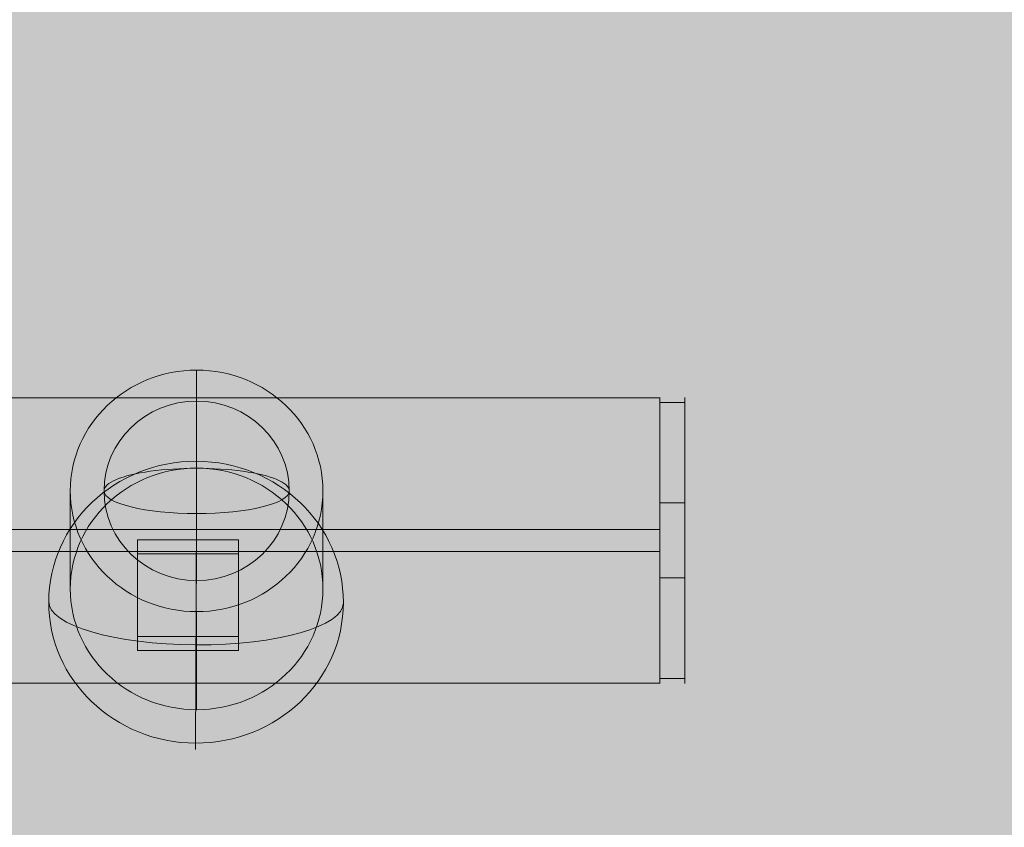
# Model space of a CAD drawing. Units: millimetres. Extents: x 7138 to 20388, y -7810 to 2240.
# Drawn here: x 13723 to 13840, y -2563 to -2467 of the extents above; entities that cross this region are included whole.
import ezdxf

# ---------------------------------------------------------------- set-up
doc = ezdxf.new("R2010")
doc.units = ezdxf.units.MM
doc.header["$MEASUREMENT"] = 0
doc.linetypes.add('DGN Style 2', pattern=[114.82345224446135, 68.89407134667681, -45.92938089778454])
for name, color, linetype, lineweight in [('elevate_[ID]_16_[Material]_Unchanged_[Source]_WAMarketing2 - Level 25', 7, 'Continuous', 0), ('elevate_[ID]_16_[Material]_Unchanged_[Source]_WAMarketing2 - Level 26', 7, 'Continuous', 0), ('elevate_[ID]_16_[Material]_Unchanged_[Source]_WAMarketing2 - Level 28', 7, 'Continuous', 0), ('elevate_[ID]_5_[Material]_Unchanged_[Source]_WAMarketing2 - Level 25', 7, 'Continuous', 0), ('Level 15', 7, 'Continuous', 0), ('Level 61', 7, 'Continuous', 0)]:
    doc.layers.add(name, color=color, linetype=linetype, lineweight=lineweight)

# ---------------------------------------------------------------- blocks, each defined once
blk = doc.blocks.new('elevate_4')
at = {"layer": 'elevate_[ID]_5_[Material]_Unchanged_[Source]_WAMarketing2 - Level 25', "linetype": 'Continuous', "lineweight": 13, "extrusion": (0, 0, -1)}
blk.add_hatch(color=250, dxfattribs=at).paths.add_polyline_path([(-14347.10029424772, -1893.840274054215), (-14347.10029424772, -2593.840274054214), (-14317.10029424771, -2593.840274054214), (-14317.10029424771, -2623.840274054211), (-13617.10029424771, -2623.840274054211), (-13617.10029424771, -2593.840274054214), (-13587.1002942477, -2593.840274054214), (-13587.1002942477, -1893.840274054214), (-13617.10029424771, -1893.840274054214), (-13617.10029424771, -1863.840274054218), (-14317.10029424771, -1863.840274054218), (-14317.10029424771, -1893.840274054215)], flags=0)
blk = doc.blocks.new('From Smart Solid_1070')
at = {"layer": 'elevate_[ID]_16_[Material]_Unchanged_[Source]_WAMarketing2 - Level 25', "color": 156, "linetype": 'Continuous', "lineweight": 13}
for p, q in [((-231.0166326145572, -285.439538596589), (-231.0138400406158, -287.0934484649206)), ((-219.0166320329208, -285.4355049788915), (-219.0138394590995, -287.0894147765707)), ((-231.0125146792634, -296.9210453332007), (-231.0097215650549, -298.5752751744685)), ((-219.0125140741129, -296.9170256414541), (-219.0097209601681, -298.5712553289436))]:
    blk.add_line(p, q, dxfattribs=at)
at = {"layer": 'elevate_[ID]_16_[Material]_Unchanged_[Source]_WAMarketing2 - Level 25', "color": 156, "linetype": 'Continuous', "lineweight": 13, "extrusion": (0, 0, -1)}
for centre, major_axis, ratio, start_param, end_param in [((28887.90766500557, 0.0002259460734421737), (2851377.583507358, 961.2616599588118), 9.666817996429874e-05, 1.581004558395214, 1.581008767106884), ((-231.4855947741908, 0.0002259457914988161), (0.4654049498496985, -999.9999999999865), 0.0003507076360153465, -1.28133091231062, -1.269329263601243), ((-219.4855927366061, 0.0002259457914988161), (0.4681973795485731, -1005.999999999986), 0.0003507076360155155, -1.281396007982653, -1.269465959991806), ((63104.44077133987, 0.0002259464063172345), (2868485.849008402, 967.0292299184852), 9.666817996429868e-05, 1.592873719425698, 1.59287790383756)]:
    blk.add_ellipse(centre, major_axis=major_axis, ratio=ratio, start_param=start_param, end_param=end_param, dxfattribs=at)
at = {"layer": 'elevate_[ID]_16_[Material]_Unchanged_[Source]_WAMarketing2 - Level 25', "color": 156, "linetype": 'Continuous', "lineweight": 13}
for centre, major_axis, ratio, start_param, end_param in [((-219.4855927366061, 0.0002259457914988161), (0.4654049498496981, -999.999999999986), 0.0003507076360153273, 1.269333473131931, 1.281335121022289), ((28887.90766500557, 0.0002259460734421737), (2868485.849008403, 967.029229918565), 9.66681799642987e-05, 4.702237452137318, 4.702241635744735), ((-231.4855947741908, 0.0002259457914988161), (0.4681973795483499, -1005.999999999986), 0.0003507076360157397, 1.269461775579945, 1.281391824375237), ((63104.44077133987, 0.0002259464063172345), (2851377.583507359, 961.2616599588913), 9.666817996429877e-05, 4.690174891363325, 4.690179100894013)]:
    blk.add_ellipse(centre, major_axis=major_axis, ratio=ratio, start_param=start_param, end_param=end_param, dxfattribs=at)
blk = doc.blocks.new('From Smart Solid_1089')
at = {"layer": 'elevate_[ID]_16_[Material]_Unchanged_[Source]_WAMarketing2 - Level 26', "color": 7, "linetype": 'Continuous', "lineweight": 13}
for p, q in [((-1.500205752283364, 17.00022594579559), (-1.500205752287002, -16.99977405420441)), ((1.499794247714817, 16.40594421188052), (-1.500205752285183, 16.40594421188052)), ((1.499794247712998, -16.99977405420441), (1.499794247716636, 17.00022594579559)), ((1.499794247714817, 4.455830076981783), (-1.500205752285183, 4.455830076981783)), ((1.499794247714817, -4.4553781853906), (-1.500205752285183, -4.4553781853906)), ((1.499794247712998, -16.40549232028934), (-1.500205752287002, -16.40549232028934))]:
    blk.add_line(p, q, dxfattribs=at)
blk = doc.blocks.new('From Smart Solid_1090')
at = {"layer": 'elevate_[ID]_16_[Material]_Unchanged_[Source]_WAMarketing2 - Level 26', "color": 253, "linetype": 'Continuous', "lineweight": 13}
blk.add_line((-0.0002057522851828253, -10.99957979638475), (-0.0002057522851828253, 11.00042020361525), dxfattribs=at)
at = {"layer": 'elevate_[ID]_16_[Material]_Unchanged_[Source]_WAMarketing2 - Level 26', "color": 253, "linetype": 'Continuous', "lineweight": 13, "extrusion": (0, 0, -1)}
for major_axis, ratio, start_param, end_param in [((10.99999999999998, 0), 0.9696134812621303, 3.141592653589793, 6.283185307179586), ((10.99999999999999, 0), 0.2446419770904735, 3.141592653589814, 6.283185307179608)]:
    blk.add_ellipse((-0.0002057522851828253, 0.0004202036152491928), major_axis=major_axis, ratio=ratio, start_param=start_param, end_param=end_param, dxfattribs=at)
at = {"layer": 'elevate_[ID]_16_[Material]_Unchanged_[Source]_WAMarketing2 - Level 26', "color": 253, "linetype": 'Continuous', "lineweight": 13}
for major_axis, ratio, start_param, end_param in [((10.99999999999999, 0), 0.9696134812621288, 3.141592653589793, 6.283185307179586), ((-11, 0), 0.2446419770904737, -2.131628207280301e-14, 3.141592653589772)]:
    blk.add_ellipse((-0.0002057522851828253, 0.0004202036152491928), major_axis=major_axis, ratio=ratio, start_param=start_param, end_param=end_param, dxfattribs=at)
blk = doc.blocks.new('From Smart Solid_1091')
at = {"layer": 'elevate_[ID]_16_[Material]_Unchanged_[Source]_WAMarketing2 - Level 26', "color": 7, "linetype": 'Continuous', "lineweight": 13}
for p, q in [((-0.0002057522851828253, 20.17470920455617), (-0.0002057522851828253, 8.525448091976159)), ((-15.00020575228518, 5.824920203614965), (-15.00020575228518, -5.824340908965041)), ((14.99979424771482, 5.824920203614965), (14.99979424771482, -5.824340908965041)), ((-0.0002057522851828253, -8.52486879732669), (-0.0002057522851828253, -20.1741299099067))]:
    blk.add_line(p, q, dxfattribs=at)
at = {"layer": 'elevate_[ID]_16_[Material]_Unchanged_[Source]_WAMarketing2 - Level 26', "color": 7, "linetype": 'Continuous', "lineweight": 13, "extrusion": (0, 0, -1)}
blk.add_ellipse((-0.0002057522851828253, 5.824920203614965), major_axis=(14.99999999999999, 0), ratio=0.9566526000627574, dxfattribs=at)
at = {"layer": 'elevate_[ID]_16_[Material]_Unchanged_[Source]_WAMarketing2 - Level 26', "color": 7, "linetype": 'Continuous', "lineweight": 13}
blk.add_ellipse((-0.0002057522833638359, -5.824340908965041), major_axis=(14.99999999999999, 0), ratio=0.9566526000627574, dxfattribs=at)
blk = doc.blocks.new('From Smart Solid_1096')
at = {"layer": 'elevate_[ID]_16_[Material]_Unchanged_[Source]_WAMarketing2 - Level 28', "color": 18, "linetype": 'Continuous', "lineweight": 13}
for p, q in [((-169.0002057522852, 96.71710508638671), (-424.0002057522852, 96.71710508638262)), ((-169.0002057522834, 62.76672594579713), (-169.0002057522834, 96.76672594579713)), ((-169.0002057522852, 81.06466546297497), (-424.0002057522852, 81.06466546297088)), ((-169.0002057522852, 78.46878642861975), (-424.0002057522852, 78.4687864286152)), ((-169.0002057522852, 62.81634680520574), (-424.0002057522852, 62.81634680520347))]:
    blk.add_line(p, q, dxfattribs=at)
blk = doc.blocks.new('From Smart Solid_1102')
at = {"layer": 'elevate_[ID]_16_[Material]_Unchanged_[Source]_WAMarketing2 - Level 26', "color": 7, "linetype": 'Continuous', "lineweight": 13, "extrusion": (0, 0, -1)}
blk.add_ellipse((-7.616884613526054e-05, 0.3761131977548757), major_axis=(-17.49996357893877, 0.03570344264408477), ratio=0.9569698830033758, dxfattribs=at)
at = {"layer": 'elevate_[ID]_16_[Material]_Unchanged_[Source]_WAMarketing2 - Level 26', "color": 7, "linetype": 'Continuous', "lineweight": 13}
for major_axis, ratio, start_param, end_param in [((0.0698704288070064, 17.49986051724923), 0.0005920390868031876, 4.417967051368024, 5.988763378162897), ((17.49984769161825, -0.07301212340294906), 0.2901866511647709, 4.713007640409196, 6.28380396720407)]:
    blk.add_ellipse((-7.616884613526054e-05, 0.3761131977548757), major_axis=major_axis, ratio=ratio, start_param=start_param, end_param=end_param, dxfattribs=at)
at = {"layer": 'elevate_[ID]_16_[Material]_Unchanged_[Source]_WAMarketing2 - Level 26', "color": 7, "linetype": 'Continuous', "lineweight": 13, "extrusion": (0, 0, -1)}
blk.add_ellipse((-7.616884613526054e-05, 0.3761131977548757), major_axis=(-17.49984769161824, 0.07301212340295007), ratio=0.2901866511647708, start_param=4.711770320360184, end_param=6.282566647155058, dxfattribs=at)
at = {"layer": 'elevate_[ID]_16_[Material]_Unchanged_[Source]_WAMarketing2 - Level 26', "color": 7, "linetype": 'Continuous', "lineweight": 13, "extrusion": (0, 0, -0.9999999999999999)}
blk.add_ellipse((-7.616884613526054e-05, 0.3761131977548757), major_axis=(-0.06987042880700814, -17.49986051724922), ratio=0.0005920390868029105, start_param=5.006810909401357, end_param=6.577607236196231, dxfattribs=at)
blk = doc.blocks.new('elevate_20')
at = {"layer": 'elevate_[ID]_16_[Material]_Unchanged_[Source]_WAMarketing2 - Level 25', "color": 156, "linetype": 'Continuous', "lineweight": 13}
blk.add_blockref('From Smart Solid_1070', (13967.7255, -2243.8405), dxfattribs=at)
at = {"layer": 'elevate_[ID]_16_[Material]_Unchanged_[Source]_WAMarketing2 - Level 26', "color": 7, "linetype": 'Continuous', "lineweight": 13}
for name, p in [('From Smart Solid_1091', (13743.7255, -2529.272)), ('From Smart Solid_1089', (13800.2255, -2529.3405)), ('From Smart Solid_1102', (13743.6555, -2537.049))]:
    blk.add_blockref(name, p, dxfattribs=at)
at = {"layer": 'elevate_[ID]_16_[Material]_Unchanged_[Source]_WAMarketing2 - Level 26', "color": 253, "linetype": 'Continuous', "lineweight": 13}
blk.add_blockref('From Smart Solid_1090', (13743.7255, -2523.4475), dxfattribs=at)
at = {"layer": 'elevate_[ID]_16_[Material]_Unchanged_[Source]_WAMarketing2 - Level 28', "color": 18, "linetype": 'Continuous', "lineweight": 13}
blk.add_blockref('From Smart Solid_1096', (13967.7255, -2609.107), dxfattribs=at)

msp = doc.modelspace()

# ---------------------------------------------------------------- linework, layer by layer
at = {"layer": 'Level 15', "color": 7, "linetype": 'DGN Style 2', "lineweight": 13}
msp.add_rational_spline([(19766.10029424773, -3325.543514649618), (19766.10029424772, -3018.840274054498), (19766.10029424771, -2712.137033459379), (19766.72529424771, -2690.493164775701), (19766.72529424771, -2668.840274054218), (19766.72529424771, -2631.340274054216), (19766.72529424771, -2593.840274054215), (19766.72529424771, -1188.879541636568), (18364.76894425423, -1097.047889421864), (17955.8569646163, -868.8402740542101), (17487.5752942477, -868.8402740542094), (16723.6408626265, -868.8402740542098), (15959.70643100529, -868.8402740542102), (15911.9641907598, -790.0602437475005), (15856.56426343059, -716.4636220132037), (15752.27952249286, -250.162599249162), (15397.49969900962, 69.9049371746995), (14780.73148387426, 1055.1597259458), (13618.3502942477, 1055.159725945801), (13193.35029424769, 1055.159725945789), (12768.35029424768, 1055.159725945778), (12420.02574785589, 1055.159725945776), (12090.37184019521, 942.6506561643415), (11545.28916890315, 1547.408558752507), (10803.41754683194, 1882.779600512483), (8814.488080553145, 2721.764586976592), (7732.804815119321, 1441.496306339282), (6651.121549685495, 161.2280257019738), (8263.33815429752, -1123.630113386575), (8282.69630984343, -1197.596442525432), (8309.474975163575, -1269.21109965712), (9180.726625328738, -3599.2151002458), (11445.49227909233, -4628.211997329324), (11445.49010117852, -4824.975165291386), (11445.48792326471, -5021.738333253445), (11445.48792326472, -5692.558726503383), (11945.48792326472, -6139.772322003339), (11945.48792326472, -6187.591729468947), (11945.48792326472, -6235.411136934556), (11945.48792326472, -7235.411136934556), (12945.48792326472, -7235.411136934554), (13192.91945201316, -7235.411136934553), (13440.35098076159, -7235.411136934552), (14440.35098076159, -7235.411136934548), (14440.35098076159, -6235.411136934548), (14440.35098076159, -6187.59172946894), (14440.35098076159, -6139.772322003331), (14879.04546852306, -5747.392043607688), (14933.83713557512, -5161.377530401912), (15015.5361490475, -5168.84027405422), (15097.5752942477, -5168.840274054219), (16292.5752942477, -5168.840274054218), (17487.5752942477, -5168.840274054218), (17955.8569646163, -5168.84027405422), (18364.76894425423, -4940.632658686565), (19766.7252942477, -4848.801006471864), (19766.72529424771, -3443.840274054218), (19766.72529424771, -3406.340274054216), (19766.72529424771, -3368.840274054215), (19766.72529424771, -3347.187383333017), (19766.10029424773, -3325.543514649618)], [1, 1, 1, 0.9998958279074215, 1, 1, 1, 0.7298501330196762, 1, 0.9677856145506647, 1, 1, 1, 0.998739604908031, 1, 0.9528252850697194, 1, 0.8748164186684084, 1, 1, 1, 0.9865086740799158, 1, 0.9787869140343867, 1, 0.7662025525378365, 1, 0.7662025525378365, 1, 0.9987034689590115, 1, 0.9236683952716314, 1, 1, 1, 0.9128709291752769, 1, 1, 1, 0.7071067811865476, 1, 1, 1, 0.7071067811865476, 1, 1, 1, 0.9309024920160106, 1, 0.9989629701105727, 1, 1, 1, 0.9677856145506644, 1, 0.7298501330196767, 1, 1, 1, 0.9998958279074243, 1], degree=2, knots=[0, 0, 0, 0.03448275862068965, 0.03448275862068965, 0.06896551724137931, 0.06896551724137931, 0.1034482758620689, 0.1034482758620689, 0.1379310344827586, 0.1379310344827586, 0.1724137931034482, 0.1724137931034482, 0.2068965517241378, 0.2068965517241378, 0.2413793103448275, 0.2413793103448275, 0.2758620689655172, 0.2758620689655172, 0.3103448275862069, 0.3103448275862069, 0.3448275862068964, 0.3448275862068964, 0.3793103448275861, 0.3793103448275861, 0.4137931034482755, 0.4137931034482755, 0.4310344827586206, 0.4310344827586206, 0.4482758620689654, 0.4482758620689654, 0.4827586206896549, 0.4827586206896549, 0.5172413793103448, 0.5172413793103448, 0.5517241379310345, 0.5517241379310345, 0.5862068965517239, 0.5862068965517239, 0.6206896551724138, 0.6206896551724138, 0.6551724137931033, 0.6551724137931033, 0.6896551724137929, 0.6896551724137929, 0.7241379310344825, 0.7241379310344825, 0.7586206896551724, 0.7586206896551724, 0.7931034482758622, 0.7931034482758622, 0.8275862068965517, 0.8275862068965517, 0.8620689655172412, 0.8620689655172412, 0.8965517241379309, 0.8965517241379309, 0.9310344827586206, 0.9310344827586206, 0.9655172413793103, 0.9655172413793103, 1, 1, 1], dxfattribs=at)

# ---------------------------------------------------------------- block references
at = {"layer": 'Level 61', "color": 7, "linetype": 'Continuous', "lineweight": 0}
for name in ['elevate_20', 'elevate_4']:
    msp.add_blockref(name, (0, 0), dxfattribs=at)

doc.saveas('drawing.dxf')
